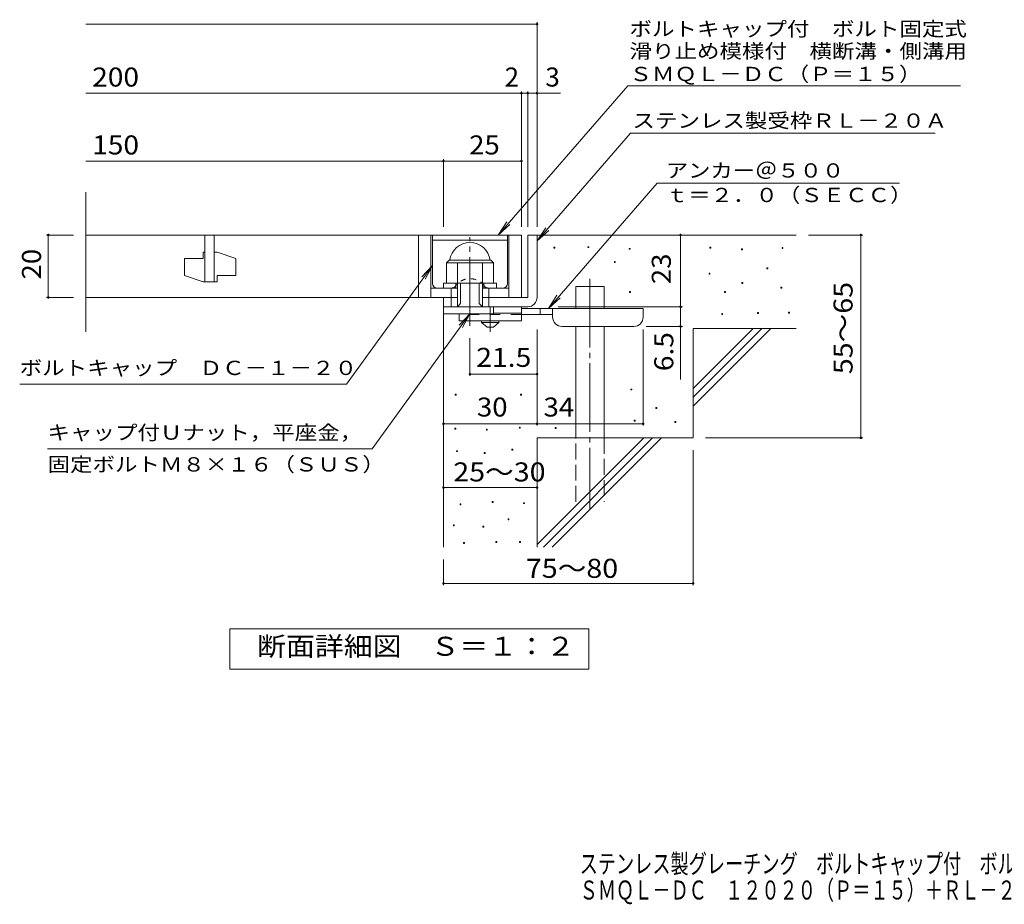
# Model space of a CAD drawing. Units: millimetres. Extents: x -1681 to 1859, y -1362 to 1277.
# Drawn here: x -1681 to -103, y -1362 to 56 of the extents above; entities that cross this region are included whole.
import ezdxf

# ---------------------------------------------------------------- set-up
doc = ezdxf.new("R2010")
doc.units = ezdxf.units.MM
doc.header["$LTSCALE"] = 10
for name, pattern in [('JWW_CENTER1', [6.773333, 4.233333, -0.846667, 0.846667, -0.846667]), ('JWW_CENTER2', [13.546667, 11.006667, -0.846667, 0.846667, -0.846667]), ('JWW_DASHED1', [1.693333, 0.846667, -0.846667]), ('JWW_DASHED2', [3.386667, 1.693333, -1.693333]), ('JWW_DASHED3', [3.386667, 2.54, -0.846667])]:
    doc.linetypes.add(name, pattern=pattern)
for name, color, linetype in [('D-0', 7, 'Continuous'), ('D-1', 7, 'Continuous'), ('D-2', 7, 'Continuous'), ('D-3', 7, 'Continuous'), ('D-4', 7, 'Continuous'), ('D-5', 7, 'Continuous'), ('D-6', 7, 'Continuous'), ('D-9', 7, 'Continuous'), ('F-5ﾚｲﾔ', 7, 'Continuous')]:
    doc.layers.add(name, color=color, linetype=linetype)
doc.styles.add('ＭＳ ゴシック', font='txt', dxfattribs={"height": 1})

msp = doc.modelspace()

# ---------------------------------------------------------------- linework, layer by layer
at = {"layer": 'D-0', "color": 7, "linetype": 'Continuous', "lineweight": 9}
for p, q in [((-824.6, -310.2), (-824.6, -308.7)), ((-824.6, -308.7), (-823.1, -308.7)), ((-823.1, -310.2), (-824.6, -310.2)), ((-823.1, -308.7), (-823.1, -310.2)), ((-770.5, -309.5), (-770.5, -308)), ((-770.5, -308), (-769, -308)), ((-769, -309.5), (-770.5, -309.5)), ((-769, -308), (-769, -309.5)), ((-704.1, -312.2), (-704.1, -310.7)), ((-704.1, -310.7), (-702.6, -310.7)), ((-702.6, -312.2), (-704.1, -312.2)), ((-702.6, -310.7), (-702.6, -312.2)), ((-574.9, -310.2), (-574.9, -308.7)), ((-574.9, -308.7), (-573.4, -308.7)), ((-573.4, -310.2), (-574.9, -310.2)), ((-573.4, -308.7), (-573.4, -310.2)), ((-524.1, -312.9), (-524.1, -311.4)), ((-524.1, -311.4), (-522.6, -311.4)), ((-522.6, -312.9), (-524.1, -312.9)), ((-522.6, -311.4), (-522.6, -312.9)), ((-459.2, -310.9), (-459.2, -309.4)), ((-459.2, -309.4), (-457.7, -309.4)), ((-457.7, -310.9), (-459.2, -310.9)), ((-457.7, -309.4), (-457.7, -310.9)), ((-727.8, -333.2), (-727.8, -331.7)), ((-727.8, -331.7), (-726.3, -331.7)), ((-726.3, -333.2), (-727.8, -333.2)), ((-726.3, -331.7), (-726.3, -333.2)), ((-483.5, -343.4), (-483.5, -341.9)), ((-483.5, -341.9), (-482, -341.9)), ((-482, -343.4), (-483.5, -343.4)), ((-482, -341.9), (-482, -343.4)), ((-576.2, -352.2), (-576.2, -350.7)), ((-576.2, -350.7), (-574.7, -350.7)), ((-574.7, -352.2), (-576.2, -352.2)), ((-574.7, -350.7), (-574.7, -352.2)), ((-523.4, -367.1), (-523.4, -365.6)), ((-523.4, -365.6), (-521.9, -365.6)), ((-521.9, -367.1), (-523.4, -367.1)), ((-521.9, -365.6), (-521.9, -367.1)), ((-461.2, -374.5), (-461.2, -373)), ((-461.2, -373), (-459.7, -373)), ((-459.7, -374.5), (-461.2, -374.5)), ((-459.7, -373), (-459.7, -374.5)), ((-703.5, -381.3), (-703.5, -379.8)), ((-703.5, -379.8), (-702, -379.8)), ((-702, -381.3), (-703.5, -381.3)), ((-702, -379.8), (-702, -381.3)), ((-551.2, -381.3), (-551.2, -379.8)), ((-551.2, -379.8), (-549.7, -379.8)), ((-549.7, -381.3), (-551.2, -381.3)), ((-549.7, -379.8), (-549.7, -381.3)), ((-555.9, -416.5), (-555.9, -415)), ((-555.9, -415), (-554.4, -415)), ((-554.4, -416.5), (-555.9, -416.5)), ((-554.4, -415), (-554.4, -416.5)), ((-498.4, -415.1), (-498.4, -413.6)), ((-498.4, -413.6), (-496.9, -413.6)), ((-496.9, -415.1), (-498.4, -415.1)), ((-496.9, -413.6), (-496.9, -415.1)), ((-449, -414.4), (-449, -412.9)), ((-449, -412.9), (-447.5, -412.9)), ((-447.5, -414.4), (-449, -414.4)), ((-447.5, -412.9), (-447.5, -414.4)), ((-701.4, -537.6), (-701.4, -536.1)), ((-701.4, -536.1), (-699.9, -536.1)), ((-699.9, -536.1), (-699.9, -537.6)), ((-982.7, -545.8), (-982.7, -544.3)), ((-982.7, -544.3), (-981.2, -544.3)), ((-981.2, -545.8), (-982.7, -545.8)), ((-981.2, -544.3), (-981.2, -545.8)), ((-878.1, -545.8), (-878.1, -544.3)), ((-878.1, -544.3), (-876.6, -544.3)), ((-876.6, -545.8), (-878.1, -545.8)), ((-876.6, -544.3), (-876.6, -545.8)), ((-699.9, -537.6), (-701.4, -537.6)), ((-661.5, -567.4), (-661.5, -565.9)), ((-661.5, -565.9), (-660, -565.9)), ((-660, -567.4), (-661.5, -567.4)), ((-660, -565.9), (-660, -567.4)), ((-983.5, -600.2), (-983.5, -598.7)), ((-983.5, -598.7), (-982, -598.7)), ((-982, -598.7), (-982, -600.2)), ((-880, -598.7), (-880, -597.2)), ((-880, -597.2), (-878.5, -597.2)), ((-878.5, -598.7), (-880, -598.7)), ((-878.5, -597.2), (-878.5, -598.7)), ((-822.6, -599.2), (-822.6, -597.7)), ((-822.6, -597.7), (-821.1, -597.7)), ((-821.1, -599.2), (-822.6, -599.2)), ((-821.1, -597.7), (-821.1, -599.2)), ((-696, -587.7), (-696, -586.2)), ((-696, -586.2), (-694.5, -586.2)), ((-694.5, -587.7), (-696, -587.7)), ((-694.5, -586.2), (-694.5, -587.7)), ((-631, -589.7), (-631, -588.2)), ((-631, -588.2), (-629.5, -588.2)), ((-629.5, -589.7), (-631, -589.7)), ((-629.5, -588.2), (-629.5, -589.7)), ((-982, -600.2), (-983.5, -600.2)), ((-932.9, -601.8), (-932.9, -600.3)), ((-932.9, -600.3), (-931.4, -600.3)), ((-931.4, -601.8), (-932.9, -601.8)), ((-931.4, -600.3), (-931.4, -601.8)), ((-980.5, -636.4), (-980.5, -634.9)), ((-980.5, -634.9), (-979, -634.9)), ((-979, -636.4), (-980.5, -636.4)), ((-979, -634.9), (-979, -636.4)), ((-936.3, -639.4), (-936.3, -637.9)), ((-936.3, -637.9), (-934.8, -637.9)), ((-934.8, -639.4), (-936.3, -639.4)), ((-934.8, -637.9), (-934.8, -639.4)), ((-892.1, -634.1), (-892.1, -632.6)), ((-892.1, -632.6), (-890.6, -632.6)), ((-890.6, -634.1), (-892.1, -634.1)), ((-890.6, -632.6), (-890.6, -634.1)), ((-975.1, -721.7), (-975.1, -720.2)), ((-975.1, -720.2), (-973.6, -720.2)), ((-973.6, -721.7), (-975.1, -721.7)), ((-973.6, -720.2), (-973.6, -721.7)), ((-923.4, -717.9), (-923.4, -716.4)), ((-923.4, -716.4), (-921.9, -716.4)), ((-921.9, -717.9), (-923.4, -717.9)), ((-921.9, -716.4), (-921.9, -717.9)), ((-873.5, -719.8), (-873.5, -718.3)), ((-873.5, -718.3), (-872, -718.3)), ((-872, -719.8), (-873.5, -719.8)), ((-872, -718.3), (-872, -719.8)), ((-985.8, -755.2), (-985.8, -753.7)), ((-985.8, -753.7), (-984.3, -753.7)), ((-984.3, -755.2), (-985.8, -755.2)), ((-984.3, -753.7), (-984.3, -755.2)), ((-938.6, -757.5), (-938.6, -756)), ((-938.6, -756), (-937.1, -756)), ((-937.1, -756), (-937.1, -757.5)), ((-898.2, -745.6), (-898.2, -744.1)), ((-898.2, -744.1), (-896.7, -744.1)), ((-896.7, -745.6), (-898.2, -745.6)), ((-896.7, -744.1), (-896.7, -745.6)), ((-937.1, -757.5), (-938.6, -757.5)), ((-969.4, -783.7), (-969.4, -782.2)), ((-969.4, -782.2), (-967.9, -782.2)), ((-967.9, -783.7), (-969.4, -783.7)), ((-967.9, -782.2), (-967.9, -783.7)), ((-917.7, -782.2), (-917.7, -780.7)), ((-917.7, -780.7), (-916.2, -780.7)), ((-916.2, -782.2), (-917.7, -782.2)), ((-916.2, -780.7), (-916.2, -782.2)), ((-879.6, -782.2), (-879.6, -780.7)), ((-879.6, -780.7), (-878.1, -780.7)), ((-878.1, -782.2), (-879.6, -782.2)), ((-878.1, -780.7), (-878.1, -782.2))]:
    msp.add_line(p, q, dxfattribs=at)
at = {"layer": 'D-1', "color": 2, "linetype": 'JWW_CENTER2', "lineweight": 9}
msp.add_line((-959.2, -434.7), (-959.2, -292.6), dxfattribs=at)
at = {"layer": 'D-1', "color": 2, "linetype": 'Continuous', "lineweight": 9}
for p, q in [((-866.7, -289.3), (-866.7, -389.3)), ((-866.7, -289.3), (-851.7, -289.3)), ((-851.7, -389.3), (-851.7, -289.3)), ((-996.7, -333.8), (-992.7, -329.8)), ((-992.7, -329.8), (-925.7, -329.8)), ((-921.7, -333.8), (-925.7, -329.8)), ((-996.7, -366.3), (-996.7, -333.8)), ((-996.7, -333.8), (-921.7, -333.8)), ((-979.2, -404.3), (-979.2, -333.8)), ((-939.2, -404.3), (-939.2, -333.8)), ((-921.7, -366.3), (-921.7, -333.8)), ((-1001.7, -366.3), (-916.7, -366.3)), ((-1001.7, -374.3), (-1001.7, -366.3)), ((-989.2, -404.3), (-989.2, -374.3)), ((-981.7, -374.3), (-981.7, -366.3)), ((-974.2, -399.3), (-974.2, -366.3)), ((-944.2, -399.3), (-944.2, -366.3)), ((-936.7, -374.3), (-936.7, -366.3)), ((-929.2, -404.3), (-929.2, -374.3)), ((-916.7, -374.3), (-916.7, -366.3)), ((-1001.7, -404.3), (-1001.7, -389.3)), ((-1001.7, -415.8), (-1001.7, -389.3)), ((-979.2, -389.3), (-1001.7, -389.3)), ((-866.7, -389.3), (-939.2, -389.3)), ((-1001.7, -404.3), (-871.7, -404.3)), ((-979.2, -404.3), (-974.2, -399.3)), ((-944.2, -399.3), (-939.2, -404.3)), ((-921.7, -415.8), (-921.7, -404.3)), ((-871.7, -404.3), (-866.7, -404.3)), ((-921.7, -415.8), (-1001.7, -415.8))]:
    msp.add_line(p, q, dxfattribs=at)
for centre, radius, start, end in [((-959.2, -333.8), 32.5, 7.0697, 172.9303), ((-866.7, -389.3), 15, 270, 0)]:
    msp.add_arc(centre, radius, start, end, dxfattribs=at)
at = {"layer": 'D-2', "color": 3, "linetype": 'Continuous', "lineweight": 9}
for p, q in [((-1574.4, -444.5), (-1574.4, -220.6)), ((-1574.4, -289.3), (-876.7, -289.3)), ((-1384.2, -289.3), (-1384.2, -364.3)), ((-1369.2, -364.3), (-1369.2, -289.3)), ((-1041.7, -289.3), (-1041.7, -389.3)), ((-1021.7, -289.3), (-1021.7, -389.3)), ((-896.7, -289.3), (-896.7, -389.3)), ((-876.7, -289.3), (-876.7, -389.3)), ((-1416.7, -326.8), (-1416.7, -354.3)), ((-1416.7, -326.8), (-1386.7, -326.8)), ((-1386.7, -316.8), (-1384.2, -316.8)), ((-1386.7, -316.8), (-1386.7, -326.8)), ((-1369.2, -316.8), (-1364.2, -316.8)), ((-1334.2, -326.8), (-1364.2, -316.8)), ((-1334.2, -326.8), (-1334.2, -354.3)), ((-1386.7, -364.3), (-1416.7, -354.3)), ((-1364.2, -354.3), (-1364.2, -364.3)), ((-1364.2, -354.3), (-1334.2, -354.3)), ((-1386.7, -364.3), (-1364.2, -364.3)), ((-1021.7, -374.3), (-979.2, -374.3)), ((-939.2, -374.3), (-896.7, -374.3)), ((-1574.4, -389.3), (-979.2, -389.3))]:
    msp.add_line(p, q, dxfattribs=at)
at = {"layer": 'D-3', "color": 6, "linetype": 'Continuous', "lineweight": 5}
for p, q in [((-1019.2, -289.8), (-899.2, -289.8)), ((-1019.2, -366.8), (-1019.2, -289.8)), ((-1019.2, -297.3), (-899.2, -297.3)), ((-899.2, -366.8), (-899.2, -289.8))]:
    msp.add_line(p, q, dxfattribs=at)
at = {"layer": 'D-3', "color": 6, "linetype": 'JWW_DASHED1', "lineweight": 5}
for p, q in [((-1011.7, -374.3), (-988.4, -374.3)), ((-906.7, -374.3), (-930.1, -374.3))]:
    msp.add_line(p, q, dxfattribs=at)
for centre, radius, start, end in [((-959.2, -387.6), 28.3, 35.5487, 144.4513), ((-988.4, -366.8), 7.5, 270, 324.4513), ((-930.1, -366.8), 7.5, 215.5487, 270)]:
    msp.add_arc(centre, radius, start, end, dxfattribs=at)
at = {"layer": 'D-3', "color": 6, "linetype": 'Continuous', "lineweight": 5}
for centre, start, end in [((-1011.7, -366.8), 180, 270), ((-906.7, -366.8), 270, 0)]:
    msp.add_arc(centre, 7.5, start, end, dxfattribs=at)
at = {"layer": 'D-4', "color": 7, "linetype": 'Continuous', "lineweight": 9}
for p, q in [((-1574.4, 48.6), (-851.7, 48.6)), ((-851.7, -276.3), (-851.7, 51.6)), ((-1574.4, -62.1), (-876.7, -62.1)), ((-876.7, -276.3), (-876.7, -59.1)), ((-876.7, -62.1), (-871.7, -62.1)), ((-871.7, -62.1), (-814.1, -62.1)), ((-866.7, -276.3), (-866.7, -59.1)), ((-1574.4, -170.8), (-1001.7, -170.8)), ((-1001.7, -276.3), (-1001.7, -167.8)), ((-1001.7, -170.8), (-876.7, -170.8)), ((-1637.8, -289.3), (-1594.4, -289.3)), ((-1634.8, -289.3), (-1634.8, -389.3)), ((-621.8, -404.3), (-621.8, -289.3)), ((-330, -289.3), (-416.7, -289.3)), ((-333, -289.3), (-333, -614.3)), ((-1637.8, -389.3), (-1594.4, -389.3)), ((-817.7, -404.3), (-618.8, -404.3)), ((-621.8, -404.3), (-621.8, -521)), ((-851.7, -594.8), (-851.7, -440.8)), ((-681.7, -594.8), (-681.7, -440.8)), ((-618.8, -435.8), (-676.7, -435.8)), ((-959.2, -515.2), (-959.2, -454.7)), ((-851.7, -512.2), (-959.2, -512.2)), ((-1001.7, -591.8), (-851.7, -591.8)), ((-851.7, -591.8), (-681.7, -591.8)), ((-330, -614.3), (-581.7, -614.3)), ((-601.7, -850.6), (-601.7, -634.3)), ((-1001.7, -694), (-851.7, -694)), ((-1001.7, -850.6), (-1001.7, -809.3)), ((-1001.7, -847.6), (-601.7, -847.6))]:
    msp.add_line(p, q, dxfattribs=at)
at = {"layer": 'D-4', "color": 7, "linetype": 'Continuous', "lineweight": 9, "const_width": 2}
for points in [[(-850.7, 48.6, 0.414214), (-851.7, 49.6, 0.414214), (-852.7, 48.6, 0.414214), (-851.7, 47.6, 0.414214)], [(-875.7, -62.1, 0.414214), (-876.7, -61.1, 0.414214), (-877.7, -62.1, 0.414214), (-876.7, -63.1, 0.414214)], [(-865.7, -62.1, 0.414214), (-866.7, -61.1, 0.414214), (-867.7, -62.1, 0.414214), (-866.7, -63.1, 0.414214)], [(-850.7, -62.1, 0.414214), (-851.7, -61.1, 0.414214), (-852.7, -62.1, 0.414214), (-851.7, -63.1, 0.414214)], [(-1000.7, -170.8, 0.414214), (-1001.7, -169.8, 0.414214), (-1002.7, -170.8, 0.414214), (-1001.7, -171.8, 0.414214)], [(-875.7, -170.8, 0.414214), (-876.7, -169.8, 0.414214), (-877.7, -170.8, 0.414214), (-876.7, -171.8, 0.414214)], [(-1633.8, -289.3, 0.414214), (-1634.8, -288.3, 0.414214), (-1635.8, -289.3, 0.414214), (-1634.8, -290.3, 0.414214)], [(-620.8, -289.3, 0.414214), (-621.8, -288.3, 0.414214), (-622.8, -289.3, 0.414214), (-621.8, -290.3, 0.414214)], [(-332, -289.3, 0.414214), (-333, -288.3, 0.414214), (-334, -289.3, 0.414214), (-333, -290.3, 0.414214)], [(-1633.8, -389.3, 0.414214), (-1634.8, -388.3, 0.414214), (-1635.8, -389.3, 0.414214), (-1634.8, -390.3, 0.414214)], [(-620.8, -404.3, 0.414214), (-621.8, -403.3, 0.414214), (-622.8, -404.3, 0.414214), (-621.8, -405.3, 0.414214)], [(-620.8, -435.8, 0.414214), (-621.8, -434.8, 0.414214), (-622.8, -435.8, 0.414214), (-621.8, -436.8, 0.414214)], [(-958.2, -512.2, 0.414214), (-959.2, -511.2, 0.414214), (-960.2, -512.2, 0.414214), (-959.2, -513.2, 0.414214)], [(-850.7, -512.2, 0.414214), (-851.7, -511.2, 0.414214), (-852.7, -512.2, 0.414214), (-851.7, -513.2, 0.414214)], [(-1000.7, -591.8, 0.414214), (-1001.7, -590.8, 0.414214), (-1002.7, -591.8, 0.414214), (-1001.7, -592.8, 0.414214)], [(-850.7, -591.8, 0.414214), (-851.7, -590.8, 0.414214), (-852.7, -591.8, 0.414214), (-851.7, -592.8, 0.414214)], [(-680.7, -591.8, 0.414214), (-681.7, -590.8, 0.414214), (-682.7, -591.8, 0.414214), (-681.7, -592.8, 0.414214)], [(-332, -614.3, 0.414214), (-333, -613.3, 0.414214), (-334, -614.3, 0.414214), (-333, -615.3, 0.414214)], [(-1000.7, -694, 0.414214), (-1001.7, -693, 0.414214), (-1002.7, -694, 0.414214), (-1001.7, -695, 0.414214)], [(-850.7, -694, 0.414214), (-851.7, -693, 0.414214), (-852.7, -694, 0.414214), (-851.7, -695, 0.414214)], [(-1000.7, -847.6, 0.414214), (-1001.7, -846.6, 0.414214), (-1002.7, -847.6, 0.414214), (-1001.7, -848.6, 0.414214)], [(-600.7, -847.6, 0.414214), (-601.7, -846.6, 0.414214), (-602.7, -847.6, 0.414214), (-601.7, -848.6, 0.414214)]]:
    msp.add_lwpolyline(points, format="xyb", close=True, dxfattribs=at)
at = {"layer": 'D-5', "color": 7, "linetype": 'Continuous', "lineweight": 9}
for p, q in [((-706, -50.4), (-913.9, -289.3)), ((-706, -50.4), (-173.5, -50.4)), ((-701.9, -126.3), (-851.7, -298.5)), ((-701.9, -126.3), (-213.8, -126.3)), ((-659.1, -206.2), (-833.6, -406.8)), ((-659.1, -206.2), (-271, -206.2)), ((-913.9, -289.3), (-900.1, -268.4)), ((-913.9, -289.3), (-895.1, -272.7)), ((-851.7, -298.5), (-837.9, -277.6)), ((-851.7, -298.5), (-833, -281.9)), ((-1157, -528.3), (-1019.2, -338.3)), ((-1019.2, -338.3), (-1036.4, -356.5)), ((-1019.2, -338.3), (-1031.1, -360.3)), ((-833.6, -406.8), (-819.8, -385.9)), ((-833.6, -406.8), (-814.9, -390.2)), ((-1116, -631.9), (-959.2, -415.8)), ((-959.2, -415.8), (-976.4, -433.9)), ((-959.2, -415.8), (-971.1, -437.7)), ((-1157, -528.3), (-1680.6, -528.3)), ((-1116, -631.9), (-1636, -631.9)), ((-1343.7, -985.2), (-1343.7, -920.2)), ((-1343.7, -920.2), (-768.7, -920.2)), ((-768.7, -920.2), (-768.7, -985.2)), ((-768.7, -985.2), (-1343.7, -985.2))]:
    msp.add_line(p, q, dxfattribs=at)
at = {"layer": 'D-6', "color": 6, "linetype": 'Continuous', "lineweight": 5}
for p, q in [((-851.7, -289.3), (-436.7, -289.3)), ((-789.4, -406.8), (-789.4, -371.8)), ((-789.4, -371.8), (-744.4, -371.8)), ((-744.4, -406.8), (-744.4, -371.8)), ((-1001.7, -404.3), (-1001.7, -789.3)), ((-789.4, -614.3), (-789.4, -435.8)), ((-744.4, -614.3), (-744.4, -435.8)), ((-601.7, -535.3), (-505.7, -439.3)), ((-601.7, -439.3), (-436.7, -439.3)), ((-601.7, -549.4), (-491.6, -439.3)), ((-601.7, -439.3), (-601.7, -614.3)), ((-601.7, -563.5), (-477.4, -439.3)), ((-851.7, -614.3), (-851.7, -789.3)), ((-851.7, -614.3), (-601.7, -614.3)), ((-851.7, -785.3), (-680.7, -614.3)), ((-841.6, -789.3), (-666.6, -614.3)), ((-827.4, -789.3), (-652.4, -614.3))]:
    msp.add_line(p, q, dxfattribs=at)
at = {"layer": 'D-6', "color": 6, "linetype": 'JWW_CENTER2', "lineweight": 5}
msp.add_line((-766.9, -359.4), (-766.9, -727.6), dxfattribs=at)
at = {"layer": 'D-6', "color": 6, "linetype": 'JWW_DASHED3', "lineweight": 5}
for p, q in [((-789.4, -716.8), (-789.4, -614.3)), ((-744.4, -614.3), (-744.4, -716.8))]:
    msp.add_line(p, q, dxfattribs=at)
at = {"layer": 'D-9', "color": 4, "linetype": 'JWW_CENTER1', "lineweight": 9}
msp.add_line((-926.7, -444.5), (-926.7, -404.3), dxfattribs=at)
at = {"layer": 'D-9', "color": 3, "linetype": 'Continuous', "lineweight": 9}
for p, q in [((-876.7, -404.3), (-921.7, -404.3)), ((-876.7, -404.3), (-876.7, -426.8)), ((-976.7, -415.8), (-976.7, -426.8)), ((-876.7, -414.3), (-921.7, -414.3)), ((-876.7, -426.8), (-976.7, -426.8))]:
    msp.add_line(p, q, dxfattribs=at)
at = {"layer": 'D-9', "color": 4, "linetype": 'Continuous', "lineweight": 9}
for p, q in [((-681.7, -406.8), (-876.7, -406.8)), ((-846.7, -416.8), (-846.7, -406.8)), ((-826.7, -420.8), (-826.7, -406.8)), ((-681.7, -420.8), (-681.7, -406.8)), ((-826.7, -416.8), (-876.7, -416.8)), ((-811.7, -435.8), (-696.7, -435.8))]:
    msp.add_line(p, q, dxfattribs=at)
at = {"layer": 'D-9', "color": 3, "linetype": 'JWW_DASHED2', "lineweight": 9}
msp.add_line((-876.7, -416.8), (-976.7, -416.8), dxfattribs=at)
at = {"layer": 'D-9', "color": 2, "linetype": 'Continuous', "lineweight": 9}
for p, q in [((-940.5, -429.3), (-940.5, -426.8)), ((-940.5, -429.3), (-931.7, -436.8)), ((-940.5, -429.3), (-913, -429.3)), ((-931.7, -436.8), (-921.7, -436.8)), ((-921.7, -436.8), (-913, -429.3)), ((-913, -429.3), (-913, -426.8))]:
    msp.add_line(p, q, dxfattribs=at)
at = {"layer": 'D-9', "color": 4, "linetype": 'Continuous', "lineweight": 9}
for centre, start, end in [((-811.7, -420.8), 180, 270), ((-696.7, -420.8), 270, 0)]:
    msp.add_arc(centre, 15, start, end, dxfattribs=at)

# ---------------------------------------------------------------- texts
at = {"layer": 'D-4', "color": 2, "linetype": 'Continuous', "lineweight": 9, "style": 'ＭＳ ゴシック'}
for s, width, p in [('200', 1.083333, (-1564.4, -51.4)), ('150', 1.083333, (-1564.4, -160.2)), ('25', 1.0625, (-960.5, -160.2)), ('30', 1.0625, (-948, -580.2)), ('34', 1.0625, (-841.3, -580.2)), ('25～30', 1.104167, (-985.9, -684.2)), ('75～80', 1.104167, (-869.6, -838.7))]:
    msp.add_text(s, height=30.48, dxfattribs=dict(at, width=width)).set_placement(p)
for s, p in [('2', (-903.6, -51.4)), ('3', (-838.4, -51.4))]:
    msp.add_text(s, height=30.5, dxfattribs=at).set_placement(p)
at = {"layer": 'D-4', "color": 2, "linetype": 'Continuous', "lineweight": 211, "style": 'ＭＳ ゴシック', "width": 1.0625}
for s, p in [('20', (-1646.4, -360.5)), ('23', (-637.4, -368))]:
    msp.add_text(s, height=30.48, rotation=90, dxfattribs=at).set_placement(p)
at = {"layer": 'D-4', "color": 2, "linetype": 'Continuous', "lineweight": 9, "style": 'ＭＳ ゴシック'}
for s, width, p in [('55～65', 1.104167, (-346.2, -512.3)), ('6.5', 1.083333, (-633.4, -507.5))]:
    msp.add_text(s, height=30.48, rotation=90, dxfattribs=dict(at, width=width)).set_placement(p)
at = {"layer": 'D-4', "color": 2, "linetype": 'Continuous', "lineweight": 211, "style": 'ＭＳ ゴシック', "width": 1.09375}
msp.add_text('21.5', height=30.48, dxfattribs=at).set_placement((-949.2, -500.6))
at = {"layer": 'D-5', "color": 7, "linetype": 'Continuous', "lineweight": 9, "style": 'ＭＳ ゴシック'}
for s, width, p in [('ボルトキャップ付\u3000ボルト固定式', 1.155556, (-703.6, 29.6)), ('滑り止め模様付\u3000横断溝・側溝用', 1.155556, (-703.6, -6)), ('アンカー＠５００', 1.145833, (-645.4, -197.3)), ('ｔ＝２．０（ＳＥＣＣ）', 1.151515, (-645.4, -236.6)), ('ボルトキャップ\u3000ＤＣ－１－２０', 1.155556, (-1680.6, -513.7)), ('キャップ付Ｕナット，平座金，', 1.154762, (-1636, -617.3)), ('固定ボルトＭ８×１６（ＳＵＳ）', 1.155556, (-1636, -668.3))]:
    msp.add_text(s, height=22.86, dxfattribs=dict(at, width=width)).set_placement(p)
at = {"layer": 'D-5', "color": 7, "linetype": 'Continuous', "lineweight": 211, "style": 'ＭＳ ゴシック', "width": 1.153846}
msp.add_text('ＳＭＱＬ－ＤＣ（Ｐ＝１５）', height=22.86, dxfattribs=at).set_placement((-703.6, -42.7))
at = {"layer": 'D-5', "color": 7, "linetype": 'Continuous', "lineweight": 9, "style": 'ＭＳ ゴシック', "width": 1.154762}
msp.add_text('ステンレス製受枠ＲＬ－２０Ａ', height=22.86, rotation=359.9999, dxfattribs=at).set_placement((-698.8, -117.4))
at = {"layer": 'D-5', "color": 2, "linetype": 'Continuous', "lineweight": 9, "style": 'ＭＳ ゴシック', "width": 1.113636}
msp.add_text('断面詳細図\u3000Ｓ＝１：２', height=30.48, dxfattribs=at).set_placement((-1300.3, -963.6))
at = {"layer": 'F-5ﾚｲﾔ', "color": 2, "linetype": 'Continuous', "lineweight": 9, "style": 'ＭＳ ゴシック', "width": 0.7}
for s, p in [('ステンレス製グレーチング\u3000ボルトキャップ付\u3000ボルト固定式\u3000滑り止め模様付\u3000横断溝・側溝用', (-783.4, -1312.1)), ('ＳＭＱＬ－ＤＣ\u3000１２０２０（Ｐ＝１５）＋ＲＬ－２０Ａ', (-783.4, -1354.2))]:
    msp.add_text(s, height=30.48, dxfattribs=at).set_placement(p)

doc.saveas('drawing.dxf')
